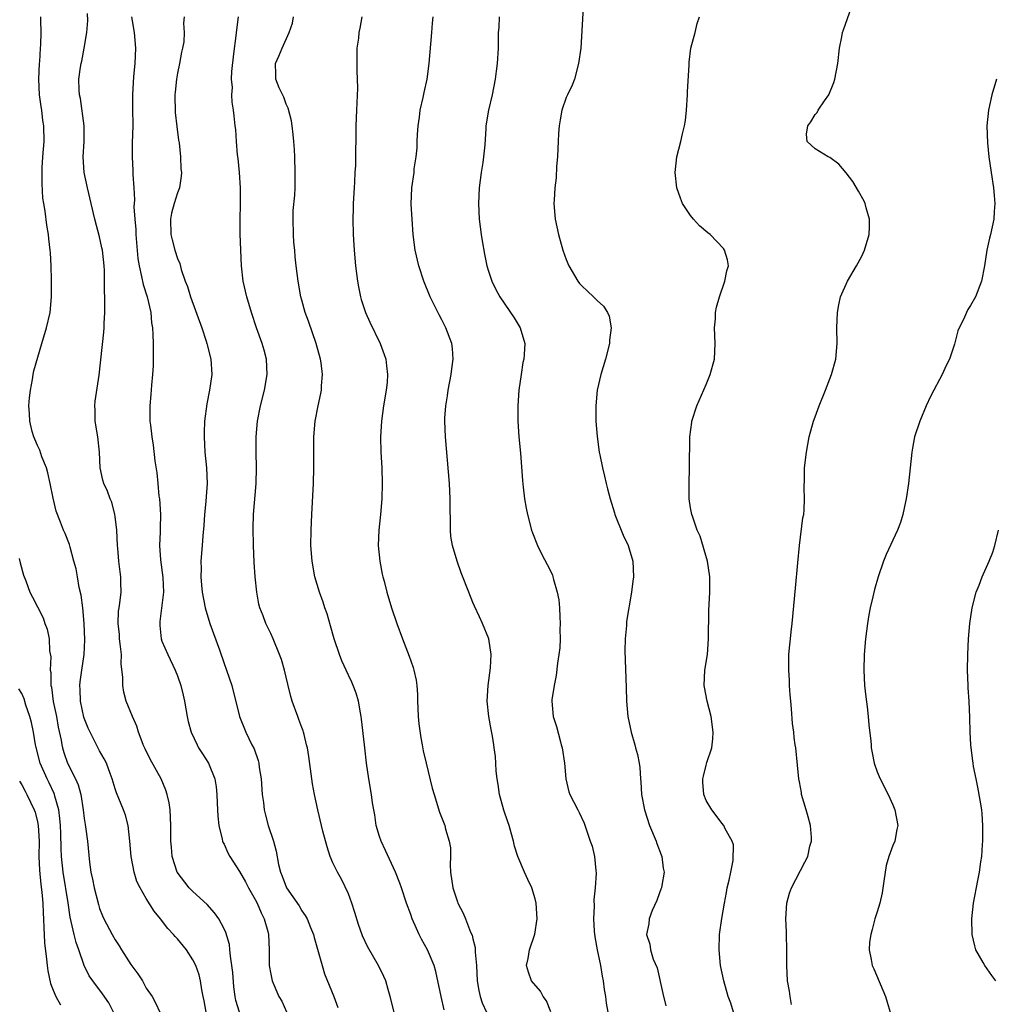
# Model space of a CAD drawing. Units: inches. Extents: x 2568000 to 2571000, y 1524000 to 1527000.
# Drawn here: x 2568251 to 2568376, y 1524140 to 1524267 of the extents above; entities that cross this region are included whole.
import ezdxf

# ---------------------------------------------------------------- set-up
doc = ezdxf.new("R2010")
doc.units = ezdxf.units.IN
doc.header["$MEASUREMENT"] = 0
doc.layers.add('LD25681524_2ft', color=133, linetype='Continuous')

msp = doc.modelspace()

# ---------------------------------------------------------------- linework, layer by layer
at = {"layer": 'LD25681524_2ft'}
for points, elevation in [([(2568323.23, 1524269), (2568322.87, 1524263), (2568322.6, 1524261), (2568322.06, 1524259), (2568321.76, 1524258.24), (2568321.16, 1524257), (2568321, 1524256.64), (2568320.44, 1524255), (2568320.23, 1524253.77), (2568320.09, 1524253), (2568320, 1524252), (2568319.95, 1524251), (2568319.92, 1524250.08), (2568319.86, 1524249), (2568319.75, 1524247.75), (2568319.7, 1524246.3), (2568319.54, 1524245), (2568319.43, 1524243.43), (2568319.42, 1524243), (2568319.56, 1524241), (2568319.99, 1524239), (2568320.58, 1524237), (2568321, 1524235.81), (2568321.33, 1524235), (2568322.49, 1524233), (2568322.72, 1524232.72), (2568323, 1524232.4), (2568323.74, 1524231.74), (2568324.53, 1524231), (2568325, 1524230.51), (2568325.81, 1524229.81), (2568326.31, 1524229), (2568326.52, 1524228.52), (2568326.77, 1524227), (2568326.57, 1524225.43), (2568326.55, 1524225), (2568326.05, 1524223), (2568325.47, 1524221), (2568324.99, 1524219), (2568324.79, 1524217), (2568324.81, 1524215), (2568324.96, 1524213.04), (2568325.25, 1524211), (2568325.31, 1524210.69), (2568325.67, 1524209), (2568325.93, 1524207.93), (2568326.13, 1524207), (2568326.32, 1524206.32), (2568326.64, 1524205), (2568327.21, 1524203.21), (2568327.26, 1524203), (2568328.33, 1524200.33), (2568328.96, 1524199), (2568329.55, 1524197), (2568329.65, 1524195), (2568329.57, 1524194.43), (2568329.4, 1524193), (2568328.76, 1524189.24), (2568328.74, 1524188.74), (2568328.57, 1524187), (2568328.54, 1524185.46), (2568328.73, 1524180.73), (2568328.77, 1524179), (2568328.93, 1524177), (2568329.34, 1524175), (2568329.81, 1524173.38), (2568329.92, 1524173), (2568330.15, 1524172.15), (2568330.37, 1524171), (2568330.46, 1524170.46), (2568330.55, 1524169), (2568330.6, 1524168.6), (2568330.7, 1524167), (2568331.06, 1524165), (2568331.73, 1524163), (2568332.57, 1524161), (2568332.67, 1524160.67), (2568333.21, 1524159.21), (2568333.31, 1524159), (2568333.49, 1524157.49), (2568333.6, 1524157), (2568333.28, 1524155.28), (2568333.25, 1524155), (2568333.19, 1524154.81), (2568333, 1524154.34), (2568332.66, 1524153.34), (2568332.07, 1524152.07), (2568331.69, 1524151), (2568331.64, 1524150.36), (2568331.33, 1524149), (2568331.74, 1524147.74), (2568331.86, 1524147), (2568332.2, 1524145.8), (2568332.68, 1524144.68), (2568333.41, 1524141.41), (2568333.8, 1524139.8)], 7926), ([(2568349.98, 1524139.98), (2568349.8, 1524141), (2568349.7, 1524141.7), (2568349.46, 1524143), (2568349.36, 1524145), (2568349.39, 1524147), (2568349.34, 1524149), (2568349.31, 1524149.31), (2568349.25, 1524151), (2568349.38, 1524153), (2568349.72, 1524154.28), (2568349.97, 1524155), (2568351.7, 1524158.3), (2568352.06, 1524159), (2568352.35, 1524160.35), (2568352.54, 1524161), (2568352.53, 1524161.47), (2568352.43, 1524163), (2568352.1, 1524164.1), (2568351.86, 1524165), (2568351.27, 1524167), (2568351.24, 1524167.24), (2568351, 1524168.62), (2568350.92, 1524169), (2568350.76, 1524170.76), (2568350.52, 1524173), (2568350.46, 1524173.38), (2568350.33, 1524174.33), (2568350.27, 1524175), (2568350.12, 1524176.12), (2568349.98, 1524178.02), (2568349.87, 1524179), (2568349.82, 1524179.82), (2568349.72, 1524181), (2568349.7, 1524181.7), (2568349.62, 1524183), (2568349.65, 1524185), (2568349.78, 1524186.22), (2568349.84, 1524187), (2568349.93, 1524187.93), (2568350.06, 1524189), (2568350.47, 1524193.53), (2568350.79, 1524196.79), (2568350.99, 1524199), (2568351.44, 1524202.56), (2568351.54, 1524203), (2568351.62, 1524203.62), (2568351.66, 1524205), (2568351.59, 1524206.41), (2568351.64, 1524207.64), (2568351.65, 1524209), (2568351.89, 1524211), (2568352.25, 1524213), (2568352.79, 1524215), (2568353, 1524215.55), (2568353.52, 1524217), (2568354.33, 1524219), (2568355.1, 1524221), (2568355.66, 1524223), (2568355.86, 1524225), (2568355.82, 1524227), (2568355.87, 1524229), (2568356.05, 1524229.95), (2568356.27, 1524231), (2568357.16, 1524233), (2568358.32, 1524235), (2568359, 1524236.24), (2568359.36, 1524237), (2568359.94, 1524239), (2568360, 1524240), (2568359.99, 1524241), (2568359.56, 1524242.44), (2568359.44, 1524243), (2568359.31, 1524243.31), (2568358.61, 1524244.61), (2568357.84, 1524245.84), (2568357, 1524246.96), (2568356.07, 1524248.07), (2568354.9, 1524248.9), (2568354.69, 1524249), (2568353, 1524250.04), (2568351.98, 1524251), (2568351.92, 1524251.92), (2568352.08, 1524253), (2568352.47, 1524253.53), (2568353, 1524254.46), (2568353.28, 1524254.72), (2568353.4, 1524255), (2568354.21, 1524256.21), (2568354.78, 1524257), (2568355.43, 1524258.57), (2568355.55, 1524259), (2568355.93, 1524261), (2568356.14, 1524263), (2568356.44, 1524264.44), (2568356.54, 1524265), (2568356.64, 1524265.36), (2568357.93, 1524269)], 7930), ([(2568274.7, 1524139), (2568274.44, 1524140.44), (2568274.3, 1524141), (2568274.12, 1524141.88), (2568273.98, 1524143), (2568273.8, 1524143.8), (2568273.36, 1524145), (2568273, 1524145.74), (2568272.15, 1524147), (2568271, 1524148.43), (2568270.72, 1524148.72), (2568270.5, 1524149), (2568269.77, 1524149.77), (2568268.83, 1524151), (2568267.99, 1524152), (2568267, 1524153.63), (2568266.2, 1524155), (2568265.8, 1524155.8), (2568265.42, 1524157), (2568265.04, 1524159), (2568264.88, 1524161), (2568264.66, 1524163), (2568264.32, 1524164.32), (2568264.07, 1524165), (2568263.18, 1524167.18), (2568263, 1524167.71), (2568262.61, 1524169), (2568262.33, 1524169.67), (2568261.86, 1524171), (2568261.59, 1524171.59), (2568261, 1524172.62), (2568260.61, 1524173.38), (2568259.78, 1524175), (2568259.53, 1524175.53), (2568259, 1524176.8), (2568258.95, 1524176.95), (2568258.53, 1524179), (2568258.49, 1524180.49), (2568258.46, 1524181), (2568258.51, 1524181.49), (2568258.72, 1524183), (2568259.02, 1524185), (2568259.1, 1524186.9), (2568258.99, 1524189), (2568258.83, 1524191), (2568258.63, 1524192.63), (2568258.38, 1524193.61), (2568258.14, 1524195), (2568258, 1524196), (2568257.69, 1524197), (2568257.19, 1524198.81), (2568257.13, 1524199.13), (2568256.56, 1524200.56), (2568256.36, 1524201), (2568255.97, 1524202.03), (2568255.41, 1524203.41), (2568255, 1524205.1), (2568254.64, 1524207), (2568254.35, 1524208.35), (2568254.15, 1524209), (2568253.58, 1524210.42), (2568253.29, 1524211.29), (2568253, 1524211.88), (2568252.68, 1524212.68), (2568252.53, 1524213), (2568252.34, 1524213.66), (2568252.01, 1524215), (2568251.98, 1524215.98), (2568251.91, 1524217), (2568251.98, 1524218.02), (2568252.1, 1524219), (2568252.36, 1524220.36), (2568252.45, 1524221), (2568252.53, 1524221.47), (2568253.55, 1524225), (2568254.16, 1524227), (2568254.62, 1524229), (2568254.81, 1524231), (2568254.81, 1524233.19), (2568254.76, 1524235), (2568254.66, 1524236.66), (2568254.65, 1524237), (2568254.46, 1524238.46), (2568254.42, 1524239), (2568254.2, 1524240.2), (2568253.98, 1524242.02), (2568253.81, 1524243), (2568253.71, 1524243.71), (2568253.59, 1524245.59), (2568253.59, 1524247), (2568253.61, 1524247.61), (2568253.7, 1524249), (2568253.85, 1524251), (2568253.82, 1524253), (2568253.69, 1524253.69), (2568253.55, 1524255), (2568253.46, 1524255.46), (2568253.27, 1524257), (2568253.18, 1524259), (2568253.25, 1524261), (2568253.29, 1524261.29), (2568253.38, 1524263), (2568253.43, 1524263.43), (2568253.48, 1524265), (2568253.42, 1524266.58), (2568253.44, 1524267)], 7908), ([(2568278.99, 1524139), (2568278.51, 1524140.51), (2568278.42, 1524141), (2568278.24, 1524142.24), (2568278.11, 1524144.11), (2568278.01, 1524145), (2568277.81, 1524146.19), (2568277.76, 1524147), (2568277.69, 1524147.69), (2568277.22, 1524149.22), (2568277, 1524149.7), (2568276.31, 1524151), (2568275.78, 1524151.78), (2568274.83, 1524152.83), (2568273, 1524154.5), (2568272.52, 1524155), (2568270.97, 1524157), (2568270.33, 1524159), (2568270.22, 1524160.22), (2568270.16, 1524161), (2568270.15, 1524163), (2568270.06, 1524165), (2568269.93, 1524165.93), (2568269.7, 1524167), (2568269.53, 1524167.53), (2568268.89, 1524169), (2568267.51, 1524171.51), (2568266.84, 1524172.84), (2568266.61, 1524173.38), (2568266.6, 1524173.4), (2568265.98, 1524175), (2568265.77, 1524175.77), (2568265.21, 1524177), (2568264.42, 1524179), (2568264.13, 1524180.13), (2568263.97, 1524181), (2568263.98, 1524182.02), (2568263.78, 1524183.78), (2568263.79, 1524185), (2568263.65, 1524186.35), (2568263.57, 1524187), (2568263.55, 1524187.55), (2568263.39, 1524189), (2568263.43, 1524190.57), (2568263.49, 1524191), (2568263.6, 1524191.6), (2568263.75, 1524193), (2568263.73, 1524194.27), (2568263.73, 1524195), (2568263.63, 1524195.63), (2568263.46, 1524197), (2568263.32, 1524198.68), (2568263.28, 1524199), (2568263.19, 1524201), (2568263, 1524202.76), (2568262.97, 1524203), (2568262.57, 1524204.57), (2568262.37, 1524205), (2568262.01, 1524206.01), (2568261.54, 1524207), (2568261.42, 1524207.42), (2568261.06, 1524209), (2568260.97, 1524211), (2568260.76, 1524213), (2568260.44, 1524215), (2568260.42, 1524216.42), (2568260.38, 1524217), (2568260.42, 1524217.58), (2568260.93, 1524220.93), (2568261.53, 1524226.47), (2568261.57, 1524227), (2568261.59, 1524227.59), (2568261.68, 1524229), (2568261.66, 1524229.66), (2568261.68, 1524231), (2568261.63, 1524231.63), (2568261.64, 1524233), (2568261.62, 1524234.38), (2568261.57, 1524235), (2568261.35, 1524237), (2568261.3, 1524237.3), (2568261, 1524238.72), (2568260.37, 1524241), (2568259.9, 1524243), (2568259.44, 1524245), (2568259.02, 1524247), (2568258.9, 1524249), (2568259, 1524251), (2568258.99, 1524253), (2568258.52, 1524256.52), (2568258.39, 1524257), (2568258.36, 1524257.64), (2568258.34, 1524259), (2568258.54, 1524260.54), (2568258.61, 1524261), (2568258.69, 1524261.31), (2568259, 1524263), (2568259.33, 1524265), (2568259.47, 1524266.53), (2568259.44, 1524267.44)], 7910), ([(2568265.1, 1524267), (2568265.45, 1524265), (2568265.6, 1524263), (2568265.52, 1524261), (2568265.36, 1524259.36), (2568265.21, 1524257), (2568265.21, 1524255.21), (2568265.25, 1524253), (2568265.19, 1524250.81), (2568265.16, 1524249), (2568265.26, 1524247.26), (2568265.26, 1524246.74), (2568265.38, 1524245), (2568265.46, 1524243.46), (2568265.41, 1524242.59), (2568265.51, 1524241), (2568265.65, 1524239.65), (2568265.67, 1524239), (2568265.93, 1524235.93), (2568266.07, 1524235), (2568266.4, 1524233.6), (2568266.58, 1524232.58), (2568267.12, 1524231), (2568267.58, 1524229), (2568267.67, 1524227.67), (2568267.78, 1524227), (2568267.85, 1524226.15), (2568267.87, 1524225), (2568267.86, 1524223.86), (2568267.9, 1524223), (2568267.88, 1524222.12), (2568267.8, 1524221), (2568267.65, 1524219.65), (2568267.57, 1524218.43), (2568267.44, 1524217), (2568267.47, 1524215), (2568267.52, 1524214.48), (2568267.7, 1524213), (2568267.9, 1524211.9), (2568268.09, 1524209.91), (2568268.35, 1524208.35), (2568268.46, 1524207), (2568268.63, 1524205.37), (2568268.68, 1524205), (2568268.82, 1524203), (2568268.77, 1524201.23), (2568268.78, 1524200.78), (2568268.71, 1524199), (2568268.83, 1524197.17), (2568269.12, 1524194.88), (2568269.2, 1524193), (2568268.76, 1524189.24), (2568268.72, 1524189), (2568268.73, 1524188.73), (2568268.91, 1524187), (2568269, 1524186.72), (2568269.75, 1524185), (2568270.72, 1524183), (2568271, 1524182.27), (2568271.45, 1524181), (2568271.75, 1524179.75), (2568271.91, 1524179), (2568272.24, 1524177), (2568272.38, 1524176.38), (2568272.76, 1524175), (2568273.55, 1524173.38), (2568273.73, 1524173), (2568274.21, 1524172.21), (2568274.99, 1524171), (2568275.81, 1524169), (2568275.98, 1524167.98), (2568276.09, 1524167), (2568276.1, 1524165.9), (2568276.14, 1524165), (2568276.19, 1524164.19), (2568276.31, 1524163), (2568276.76, 1524161.24), (2568276.81, 1524161), (2568276.85, 1524160.85), (2568277, 1524160.58), (2568277.49, 1524159.49), (2568277.75, 1524159), (2568279, 1524157.08), (2568279.77, 1524155.77), (2568280.15, 1524155), (2568281, 1524153.49), (2568281.25, 1524153), (2568281.76, 1524151.76), (2568282.17, 1524151), (2568282.62, 1524149.38), (2568282.71, 1524149), (2568282.81, 1524147), (2568282.82, 1524145), (2568283, 1524143.87), (2568283.17, 1524143), (2568284.04, 1524141), (2568284.41, 1524140.41), (2568285.03, 1524139.03)], 7912), ([(2568271.88, 1524267), (2568271.8, 1524266.2), (2568271.88, 1524265), (2568271.82, 1524263.82), (2568271.67, 1524263), (2568271.51, 1524262.49), (2568271.26, 1524261), (2568271, 1524259.78), (2568270.87, 1524259), (2568270.69, 1524257.31), (2568270.67, 1524257), (2568270.71, 1524254.71), (2568270.91, 1524252.91), (2568271.15, 1524251.15), (2568271.21, 1524250.79), (2568271.4, 1524249), (2568271.46, 1524247.46), (2568271.51, 1524247), (2568271.5, 1524246.5), (2568271.25, 1524245), (2568271, 1524244.37), (2568270.58, 1524243), (2568270.25, 1524241.75), (2568270.1, 1524241), (2568270.16, 1524239), (2568270.31, 1524238.31), (2568270.67, 1524237), (2568271, 1524235.93), (2568271.29, 1524235.29), (2568271.47, 1524234.53), (2568272.01, 1524233), (2568272.31, 1524232.31), (2568272.68, 1524231), (2568274.12, 1524227), (2568274.69, 1524225.31), (2568274.79, 1524225), (2568274.82, 1524224.82), (2568275.31, 1524223), (2568275.43, 1524221), (2568275.13, 1524219), (2568274.77, 1524217.23), (2568274.5, 1524215), (2568274.43, 1524213.57), (2568274.43, 1524213), (2568274.54, 1524211), (2568274.74, 1524209), (2568274.82, 1524207), (2568274.69, 1524205.31), (2568274.67, 1524204.67), (2568274.5, 1524203), (2568274.41, 1524201.59), (2568274.25, 1524200.25), (2568274.18, 1524199), (2568274.02, 1524197), (2568274.06, 1524196.06), (2568274.01, 1524195), (2568274.08, 1524193.92), (2568274.19, 1524193), (2568274.57, 1524191), (2568275.19, 1524189), (2568276.4, 1524185.6), (2568277, 1524183.84), (2568277.32, 1524183), (2568277.99, 1524181), (2568279, 1524177), (2568279.8, 1524175), (2568280.59, 1524173.38), (2568280.85, 1524172.85), (2568281.37, 1524171.37), (2568281.46, 1524171), (2568281.52, 1524170.48), (2568281.75, 1524169), (2568281.89, 1524167), (2568282.05, 1524165.95), (2568282.15, 1524165), (2568282.31, 1524164.31), (2568282.69, 1524163), (2568283.34, 1524161), (2568283.7, 1524159.7), (2568284.01, 1524157.99), (2568284.26, 1524157), (2568284.48, 1524156.48), (2568285.03, 1524155), (2568286.65, 1524152.65), (2568287, 1524152.04), (2568287.44, 1524151.44), (2568287.67, 1524151), (2568288.1, 1524149.9), (2568288.49, 1524149), (2568288.59, 1524148.59), (2568289.6, 1524145), (2568289.93, 1524143.93), (2568291.12, 1524141), (2568291.61, 1524139.61)], 7914), ([(2568298.87, 1524139), (2568298.38, 1524141), (2568298.1, 1524141.9), (2568297.79, 1524143), (2568297.56, 1524143.56), (2568296.9, 1524144.9), (2568295.44, 1524147.44), (2568294.79, 1524148.79), (2568294.27, 1524150.27), (2568293.82, 1524151.82), (2568293.44, 1524153), (2568293, 1524154.19), (2568292.11, 1524156.11), (2568291.57, 1524157), (2568291, 1524158.21), (2568290.65, 1524159), (2568290.24, 1524160.24), (2568289.72, 1524162.28), (2568289.52, 1524163), (2568289.04, 1524165), (2568288.62, 1524167), (2568288.38, 1524168.38), (2568288.28, 1524169), (2568287.89, 1524171.89), (2568287.72, 1524173), (2568287.62, 1524173.38), (2568287.28, 1524174.72), (2568287.22, 1524175), (2568287.17, 1524175.17), (2568287, 1524175.61), (2568286.63, 1524176.63), (2568286.47, 1524177), (2568285.75, 1524179), (2568285.58, 1524179.58), (2568285.19, 1524181.19), (2568284.78, 1524183), (2568284.37, 1524184.37), (2568284.14, 1524185), (2568283.3, 1524187), (2568283, 1524187.68), (2568282.38, 1524189), (2568282.02, 1524189.98), (2568281.62, 1524191), (2568281.48, 1524191.48), (2568281.21, 1524193), (2568280.98, 1524195), (2568280.85, 1524196.85), (2568280.79, 1524199), (2568280.76, 1524201.24), (2568280.79, 1524203), (2568281.13, 1524207), (2568281.16, 1524209), (2568281.12, 1524211), (2568281.14, 1524213), (2568281.32, 1524215), (2568281.69, 1524217), (2568282.18, 1524219), (2568282.53, 1524221), (2568282.44, 1524223), (2568282.14, 1524224.14), (2568281.9, 1524225), (2568281.19, 1524227), (2568280.52, 1524229), (2568279.92, 1524231), (2568279.47, 1524233), (2568279.23, 1524235), (2568279.14, 1524237), (2568279.09, 1524239.09), (2568279.09, 1524241), (2568279.13, 1524242.87), (2568279.13, 1524245), (2568278.99, 1524246.99), (2568278.8, 1524248.8), (2568278.73, 1524249.27), (2568278.6, 1524251), (2568278.51, 1524252.51), (2568278.44, 1524253), (2568278.29, 1524254.29), (2568278.23, 1524255), (2568278.03, 1524256.03), (2568278.01, 1524257), (2568278.08, 1524257.92), (2568277.96, 1524259), (2568277.98, 1524259.98), (2568278.26, 1524262.26), (2568278.57, 1524264.57), (2568278.64, 1524265.36), (2568278.85, 1524267)], 7916), ([(2568305.31, 1524139.31), (2568304.91, 1524141), (2568304.23, 1524144.23), (2568304.02, 1524145), (2568303.18, 1524147), (2568302.4, 1524148.4), (2568302.09, 1524149), (2568301.73, 1524149.73), (2568301.18, 1524151), (2568301, 1524151.55), (2568300.46, 1524153), (2568299.82, 1524155), (2568299.6, 1524155.6), (2568299.03, 1524157), (2568297.78, 1524159.78), (2568297.19, 1524161), (2568297, 1524161.57), (2568296.57, 1524163), (2568296.37, 1524164.37), (2568296.24, 1524165), (2568296.1, 1524165.9), (2568295.96, 1524167), (2568295.63, 1524169), (2568295.33, 1524171), (2568295.09, 1524173), (2568295.05, 1524173.38), (2568294.69, 1524176.69), (2568294.63, 1524177), (2568294.53, 1524177.47), (2568294.27, 1524179), (2568294, 1524180), (2568293.62, 1524181), (2568293.43, 1524181.43), (2568293, 1524182.32), (2568292.16, 1524184.16), (2568291.83, 1524185), (2568291.16, 1524187), (2568290.69, 1524188.69), (2568290.24, 1524190.24), (2568289.97, 1524191), (2568289.74, 1524191.74), (2568289.28, 1524193), (2568288.69, 1524195), (2568288.32, 1524197), (2568288.17, 1524199), (2568288.18, 1524201), (2568288.28, 1524203), (2568288.51, 1524207), (2568288.56, 1524209), (2568288.54, 1524213), (2568288.7, 1524215), (2568289.08, 1524217), (2568289.44, 1524218.56), (2568289.52, 1524219), (2568289.54, 1524219.54), (2568289.66, 1524221), (2568289.47, 1524222.53), (2568289.39, 1524223), (2568288.83, 1524225), (2568287.86, 1524227.86), (2568287.45, 1524229), (2568287, 1524230.55), (2568286.88, 1524231), (2568286.51, 1524233), (2568286.26, 1524235), (2568286.14, 1524236.14), (2568286.08, 1524237), (2568285.98, 1524237.98), (2568285.93, 1524239), (2568285.87, 1524241), (2568285.9, 1524242.1), (2568286.08, 1524244.08), (2568286.13, 1524245), (2568286.15, 1524246.15), (2568286.16, 1524247), (2568286.1, 1524249), (2568286.06, 1524249.94), (2568285.99, 1524251), (2568285.88, 1524251.88), (2568285.76, 1524253), (2568285.65, 1524253.65), (2568285.25, 1524255.25), (2568285, 1524255.79), (2568284.68, 1524256.68), (2568284.1, 1524257.9), (2568283.67, 1524259), (2568283.66, 1524259.66), (2568283.6, 1524261), (2568284.05, 1524261.95), (2568284.46, 1524263), (2568285.35, 1524265), (2568285.79, 1524266.21), (2568285.95, 1524267)], 7918), ([(2568294.7, 1524267), (2568294.44, 1524265.56), (2568294.35, 1524265), (2568294.28, 1524264.28), (2568294.09, 1524263), (2568294.06, 1524261), (2568294.06, 1524260.06), (2568294.13, 1524259), (2568294.14, 1524257.86), (2568294.01, 1524255), (2568293.96, 1524253), (2568293.95, 1524251), (2568293.92, 1524250.08), (2568293.91, 1524247.91), (2568293.83, 1524247), (2568293.79, 1524245.79), (2568293.71, 1524245), (2568293.61, 1524243), (2568293.61, 1524242.39), (2568293.56, 1524241), (2568293.6, 1524239), (2568293.73, 1524237), (2568293.91, 1524235), (2568294.15, 1524233), (2568294.28, 1524232.28), (2568294.55, 1524231), (2568294.65, 1524230.65), (2568295, 1524229.52), (2568295.18, 1524229), (2568295.73, 1524227.73), (2568297.06, 1524225), (2568297.6, 1524223.6), (2568297.79, 1524223), (2568297.87, 1524222.13), (2568298.03, 1524221), (2568297.96, 1524219.96), (2568297.84, 1524219), (2568297.51, 1524217), (2568297.23, 1524215), (2568297.12, 1524213), (2568297.18, 1524211), (2568297.29, 1524209), (2568297.33, 1524207), (2568297.28, 1524205), (2568297.12, 1524203), (2568296.92, 1524201), (2568296.83, 1524199), (2568297.01, 1524197), (2568297.34, 1524195.34), (2568297.42, 1524195), (2568297.59, 1524194.41), (2568297.95, 1524193), (2568298.55, 1524191), (2568299.21, 1524189), (2568299.94, 1524187), (2568300.8, 1524184.8), (2568301, 1524184.2), (2568301.33, 1524183.33), (2568301.42, 1524183), (2568301.7, 1524181.7), (2568301.77, 1524181), (2568301.87, 1524179.87), (2568301.87, 1524179), (2568301.9, 1524178.1), (2568301.96, 1524177), (2568302.06, 1524176.06), (2568302.29, 1524174.29), (2568302.47, 1524173.38), (2568302.62, 1524172.62), (2568303, 1524171), (2568303.78, 1524167.78), (2568304, 1524167), (2568304.7, 1524164.7), (2568305.37, 1524163), (2568305.48, 1524162.52), (2568305.96, 1524161), (2568306.12, 1524160.12), (2568306.11, 1524159), (2568306.06, 1524157.94), (2568306.13, 1524157), (2568306.41, 1524155), (2568307, 1524153.16), (2568307.07, 1524153), (2568307.73, 1524151.73), (2568308.04, 1524151), (2568308.7, 1524149.3), (2568308.89, 1524148.89), (2568309, 1524148.42), (2568309.3, 1524147.3), (2568309.3, 1524146.7), (2568309.47, 1524145), (2568309.57, 1524143), (2568309.78, 1524141.78), (2568309.95, 1524141), (2568310.2, 1524140.2), (2568310.77, 1524139)], 7920), ([(2568319.02, 1524139.02), (2568318.46, 1524140.46), (2568318.03, 1524141), (2568317.68, 1524141.68), (2568316.54, 1524143), (2568316.13, 1524144.13), (2568315.89, 1524145), (2568316.11, 1524145.89), (2568316.28, 1524147), (2568316.97, 1524149.03), (2568317.28, 1524151), (2568317.15, 1524153), (2568317, 1524153.58), (2568316.57, 1524155), (2568316.05, 1524156.05), (2568315.62, 1524157), (2568314.77, 1524159), (2568314.34, 1524160.34), (2568314.21, 1524161), (2568313.94, 1524162.06), (2568313.66, 1524163), (2568313.48, 1524163.48), (2568312.97, 1524164.97), (2568312.41, 1524167), (2568312.26, 1524168.26), (2568312.12, 1524169), (2568312, 1524170), (2568311.97, 1524171), (2568311.89, 1524171.89), (2568311.75, 1524173), (2568311.69, 1524173.38), (2568311.51, 1524174.49), (2568311.34, 1524175.34), (2568311.06, 1524177), (2568310.84, 1524179), (2568310.96, 1524181), (2568311.27, 1524183.27), (2568311.37, 1524185), (2568311.06, 1524187), (2568310.25, 1524189), (2568309.83, 1524189.83), (2568309.2, 1524191.2), (2568309, 1524191.68), (2568308.46, 1524193), (2568307.51, 1524195.51), (2568306.97, 1524197), (2568306.38, 1524199), (2568306.18, 1524200.18), (2568306.11, 1524201), (2568306.12, 1524201.88), (2568306.06, 1524204.06), (2568306.06, 1524205), (2568305.97, 1524207), (2568305.48, 1524213), (2568305.4, 1524215), (2568305.41, 1524215.41), (2568305.51, 1524217), (2568305.72, 1524218.28), (2568305.81, 1524219), (2568306.19, 1524221), (2568306.27, 1524221.73), (2568306.47, 1524223), (2568306.37, 1524224.37), (2568306.29, 1524225), (2568305.54, 1524227), (2568305.35, 1524227.35), (2568305, 1524228.06), (2568304.67, 1524228.67), (2568304.03, 1524229.97), (2568303.5, 1524231), (2568302.68, 1524233), (2568302.03, 1524235), (2568301.56, 1524237), (2568301.31, 1524239), (2568301.18, 1524241), (2568301.08, 1524242.92), (2568301.14, 1524245), (2568301.43, 1524247), (2568301.46, 1524247.46), (2568301.7, 1524249), (2568301.82, 1524250.18), (2568301.82, 1524251), (2568301.86, 1524251.86), (2568301.95, 1524253), (2568302.12, 1524254.12), (2568302.22, 1524255), (2568302.62, 1524256.62), (2568302.72, 1524257.28), (2568303.14, 1524259), (2568303.38, 1524261), (2568303.73, 1524265), (2568303.8, 1524266.2), (2568303.87, 1524267)], 7922), ([(2568312.36, 1524267), (2568312.34, 1524265.66), (2568312.27, 1524265), (2568312.23, 1524264.23), (2568312.24, 1524263), (2568312.12, 1524261), (2568312.01, 1524260.01), (2568311.86, 1524259), (2568311.48, 1524257), (2568311.01, 1524255), (2568310.66, 1524253), (2568310.66, 1524252.66), (2568310.53, 1524250.53), (2568310.37, 1524249), (2568310.27, 1524248.27), (2568310.06, 1524247), (2568309.79, 1524245), (2568309.7, 1524243), (2568309.82, 1524241), (2568310.07, 1524239), (2568310.19, 1524238.19), (2568310.48, 1524236.48), (2568310.8, 1524235), (2568311, 1524234.32), (2568311.45, 1524233), (2568311.96, 1524231.96), (2568312.46, 1524231), (2568314.29, 1524228.29), (2568315.09, 1524227), (2568315.66, 1524225), (2568315.6, 1524223.6), (2568315.54, 1524223), (2568315.44, 1524222.56), (2568315.19, 1524221), (2568314.92, 1524219), (2568314.78, 1524217), (2568314.77, 1524215), (2568314.92, 1524213), (2568315.12, 1524210.88), (2568315.36, 1524207.36), (2568315.47, 1524206.53), (2568315.63, 1524205), (2568315.83, 1524203.83), (2568316.01, 1524203), (2568316.54, 1524201), (2568316.66, 1524200.66), (2568317.29, 1524199), (2568317.85, 1524197.85), (2568318.56, 1524196.56), (2568319.22, 1524195.22), (2568319.29, 1524195), (2568319.36, 1524194.64), (2568319.85, 1524193), (2568320.03, 1524192.03), (2568320.12, 1524191), (2568320.17, 1524189.83), (2568320.23, 1524189), (2568320.2, 1524188.2), (2568320.21, 1524187), (2568320.16, 1524185.84), (2568320.07, 1524185), (2568319.89, 1524183.89), (2568319.72, 1524182.28), (2568319.43, 1524181), (2568319.16, 1524179.16), (2568319.15, 1524179), (2568319.34, 1524177), (2568319.75, 1524175.75), (2568320.25, 1524173.75), (2568320.36, 1524173.38), (2568320.47, 1524173), (2568320.77, 1524171), (2568320.95, 1524169), (2568321.35, 1524167.35), (2568321.46, 1524167), (2568322.48, 1524165), (2568322.67, 1524164.67), (2568323.31, 1524163.31), (2568324.1, 1524161), (2568324.32, 1524160.32), (2568324.63, 1524159), (2568324.81, 1524157.19), (2568324.85, 1524156.85), (2568324.74, 1524155), (2568324.57, 1524153.43), (2568324.61, 1524152.61), (2568324.52, 1524151), (2568324.59, 1524149.41), (2568324.67, 1524148.67), (2568324.98, 1524147), (2568325.41, 1524145), (2568325.61, 1524143.61), (2568325.77, 1524143), (2568325.89, 1524141.89), (2568326.04, 1524141), (2568326.15, 1524140.15), (2568326.35, 1524139)], 7924), ([(2568342.53, 1524139), (2568342.15, 1524140.15), (2568341.84, 1524141), (2568341.26, 1524143), (2568340.85, 1524145), (2568340.65, 1524147), (2568340.71, 1524149), (2568341.02, 1524151.02), (2568341.34, 1524153), (2568341.61, 1524154.39), (2568341.7, 1524155), (2568341.95, 1524155.95), (2568342.15, 1524157), (2568342.48, 1524158.48), (2568342.53, 1524160.53), (2568342.34, 1524161), (2568341.44, 1524162.56), (2568341.25, 1524163), (2568341, 1524163.32), (2568340.3, 1524164.3), (2568339.71, 1524165), (2568339, 1524166.22), (2568338.7, 1524167), (2568338.59, 1524168.59), (2568338.58, 1524169), (2568338.67, 1524169.33), (2568339, 1524170.75), (2568339.09, 1524171.09), (2568339.71, 1524173), (2568339.75, 1524173.38), (2568339.84, 1524174.16), (2568339.91, 1524175), (2568339.65, 1524177), (2568339.13, 1524179), (2568338.78, 1524180.78), (2568338.75, 1524181), (2568338.82, 1524183), (2568339.15, 1524185), (2568339.32, 1524187), (2568339.34, 1524190.66), (2568339.45, 1524193), (2568339.47, 1524195), (2568339.19, 1524197), (2568338.23, 1524200.23), (2568337.86, 1524201), (2568337.22, 1524202.78), (2568337.16, 1524203), (2568337, 1524203.86), (2568336.82, 1524205), (2568336.81, 1524207), (2568336.87, 1524209), (2568336.91, 1524213), (2568337.14, 1524214.86), (2568337.17, 1524215), (2568337.82, 1524217), (2568339, 1524219.71), (2568339.52, 1524221), (2568340.05, 1524223), (2568340.15, 1524225), (2568340.09, 1524227), (2568340.19, 1524228.19), (2568340.22, 1524229), (2568340.33, 1524229.67), (2568340.72, 1524231), (2568341.41, 1524233), (2568341.64, 1524234.36), (2568341.85, 1524235), (2568341.75, 1524235.75), (2568341.37, 1524237), (2568341.22, 1524237.22), (2568339.51, 1524239), (2568339.22, 1524239.22), (2568338.15, 1524240.15), (2568337.36, 1524241), (2568337, 1524241.46), (2568335.97, 1524243), (2568335.68, 1524243.68), (2568335.24, 1524245), (2568335.01, 1524247), (2568335.24, 1524249), (2568335.76, 1524251), (2568335.97, 1524251.97), (2568336.21, 1524253), (2568336.32, 1524253.68), (2568336.47, 1524255), (2568336.59, 1524257), (2568336.59, 1524257.41), (2568336.81, 1524260.81), (2568336.82, 1524261.18), (2568337.03, 1524262.97), (2568337.57, 1524265), (2568337.85, 1524266.15), (2568338.15, 1524267)], 7928), ([(2568376.33, 1524259), (2568375.73, 1524257), (2568375.29, 1524255), (2568375.1, 1524253), (2568375.18, 1524250.82), (2568375.37, 1524249), (2568375.64, 1524247), (2568375.95, 1524245), (2568376.04, 1524244.04), (2568376.11, 1524243), (2568376.03, 1524241.97), (2568375.98, 1524241), (2568375.57, 1524239), (2568375.45, 1524238.55), (2568375.11, 1524237), (2568374.8, 1524235), (2568374.41, 1524233), (2568373.62, 1524231), (2568373, 1524229.87), (2568372.65, 1524229.35), (2568372.48, 1524229), (2568372.08, 1524228.08), (2568371.54, 1524227), (2568371.38, 1524226.62), (2568370.92, 1524224.92), (2568370.29, 1524223), (2568369.85, 1524222.15), (2568369.36, 1524221), (2568369, 1524220.38), (2568368.27, 1524219), (2568367.84, 1524218.16), (2568367.29, 1524217), (2568366.46, 1524215), (2568365.81, 1524213), (2568365.55, 1524211.55), (2568365.43, 1524211), (2568365.04, 1524207), (2568364.73, 1524205), (2568364.64, 1524204.64), (2568364.3, 1524203), (2568364.01, 1524201.99), (2568363.62, 1524201), (2568362.14, 1524197.86), (2568361.79, 1524197), (2568361.1, 1524195), (2568360.63, 1524193.37), (2568360.43, 1524192.43), (2568360.09, 1524191), (2568359.91, 1524190.09), (2568359.75, 1524189), (2568359.48, 1524187), (2568359.31, 1524185), (2568359.26, 1524183), (2568359.38, 1524181), (2568359.54, 1524179.54), (2568359.72, 1524178.28), (2568359.85, 1524177), (2568359.93, 1524175.93), (2568360.17, 1524173.83), (2568360.2, 1524173.38), (2568360.23, 1524173), (2568360.33, 1524172.33), (2568360.61, 1524171), (2568361, 1524169.92), (2568361.38, 1524169), (2568362.4, 1524167), (2568363, 1524165.65), (2568363.26, 1524165), (2568363.64, 1524163), (2568363.52, 1524162.48), (2568363.26, 1524161), (2568363, 1524160.42), (2568362.5, 1524159), (2568362.15, 1524157.85), (2568361.84, 1524155.84), (2568361.65, 1524154.35), (2568361.32, 1524153), (2568361, 1524151.9), (2568360.69, 1524151), (2568360.36, 1524149.64), (2568360.17, 1524149), (2568360, 1524148), (2568359.95, 1524147), (2568360.22, 1524145.78), (2568360.33, 1524145), (2568360.55, 1524144.55), (2568362.07, 1524141), (2568362.27, 1524140.27), (2568362.66, 1524139)], 7932), ([(2568376.27, 1524143), (2568375.72, 1524143.72), (2568374.82, 1524145), (2568374.63, 1524145.37), (2568373.7, 1524147), (2568373.53, 1524147.53), (2568373.19, 1524149), (2568373.15, 1524151), (2568373.38, 1524153), (2568373.93, 1524155.93), (2568374.17, 1524157), (2568374.34, 1524158.34), (2568374.46, 1524159), (2568374.55, 1524160.55), (2568374.6, 1524161), (2568374.6, 1524161.4), (2568374.59, 1524163), (2568374.48, 1524164.48), (2568374.43, 1524165), (2568374.25, 1524166.25), (2568373.94, 1524167.94), (2568373.71, 1524169), (2568373.4, 1524170.6), (2568373.34, 1524171), (2568373.31, 1524171.31), (2568373.07, 1524173), (2568373.05, 1524173.38), (2568372.96, 1524175), (2568372.91, 1524176.91), (2568372.81, 1524179), (2568372.71, 1524180.71), (2568372.68, 1524181), (2568372.62, 1524183), (2568372.65, 1524185), (2568372.73, 1524187), (2568372.91, 1524189), (2568373.22, 1524191), (2568373.74, 1524193), (2568374.1, 1524193.9), (2568374.5, 1524195), (2568375.39, 1524197), (2568375.86, 1524198.14), (2568376.14, 1524199), (2568376.59, 1524201)], 7934), ([(2568250.66, 1524197.34), (2568250.79, 1524196.79), (2568251.21, 1524195.21), (2568251.52, 1524194.48), (2568252.03, 1524193), (2568252.35, 1524192.35), (2568253, 1524191.14), (2568253.72, 1524189.72), (2568253.97, 1524189), (2568254.27, 1524188.27), (2568254.49, 1524187), (2568254.55, 1524185.45), (2568254.7, 1524184.7), (2568254.64, 1524183), (2568254.7, 1524182.7), (2568254.74, 1524181), (2568254.79, 1524180.79), (2568255.04, 1524178.96), (2568255.43, 1524177), (2568255.66, 1524175.66), (2568256.04, 1524173.96), (2568256.14, 1524173.38), (2568256.2, 1524173), (2568256.38, 1524172.38), (2568256.88, 1524171), (2568257.89, 1524169), (2568258.23, 1524168.23), (2568258.56, 1524167), (2568258.87, 1524165), (2568259, 1524163.92), (2568259.12, 1524163.12), (2568259.18, 1524162.82), (2568259.45, 1524161), (2568259.71, 1524158.29), (2568259.88, 1524157), (2568260.09, 1524156.09), (2568260.29, 1524155), (2568260.84, 1524152.84), (2568261, 1524152.31), (2568261.38, 1524151.38), (2568261.55, 1524151), (2568262.6, 1524149), (2568263, 1524148.3), (2568263.53, 1524147.53), (2568263.83, 1524147), (2568265, 1524145.12), (2568265.92, 1524143.92), (2568266.49, 1524143), (2568267, 1524142.09), (2568267.74, 1524141), (2568268.19, 1524140.19), (2568268.76, 1524139)], 7906), ([(2568262.79, 1524139), (2568262.17, 1524140.17), (2568261.36, 1524141.36), (2568260.11, 1524143), (2568259.66, 1524143.66), (2568259, 1524145.01), (2568258.32, 1524147), (2568257.96, 1524147.96), (2568257.71, 1524149), (2568257.34, 1524150.66), (2568257.2, 1524151.2), (2568256.93, 1524153.07), (2568256.29, 1524157), (2568256.1, 1524159), (2568256.05, 1524160.05), (2568256.02, 1524161.98), (2568255.97, 1524163), (2568255.89, 1524163.89), (2568255.74, 1524165), (2568255.23, 1524166.77), (2568255.18, 1524167), (2568255.13, 1524167.13), (2568254.49, 1524168.49), (2568254.23, 1524169), (2568253.36, 1524171), (2568252.8, 1524173.2), (2568252.76, 1524173.38), (2568252.48, 1524175), (2568252.24, 1524176.24), (2568252.02, 1524177), (2568251.52, 1524178.48), (2568251.28, 1524179.28), (2568251, 1524179.96), (2568250.59, 1524180.59)], 7904), ([(2568250.71, 1524168.71), (2568251, 1524168.24), (2568251.42, 1524167.42), (2568251.64, 1524167), (2568252.59, 1524165), (2568252.7, 1524164.7), (2568253, 1524163.48), (2568253.1, 1524163), (2568253.21, 1524161), (2568253.19, 1524159), (2568253.25, 1524157.25), (2568253.43, 1524155.43), (2568253.56, 1524154.44), (2568253.68, 1524153), (2568253.72, 1524151.72), (2568253.78, 1524151), (2568253.8, 1524149.8), (2568253.88, 1524149), (2568253.92, 1524147.92), (2568254.18, 1524145.82), (2568254.24, 1524145), (2568254.32, 1524144.32), (2568254.66, 1524142.66), (2568255, 1524141.82), (2568255.36, 1524141), (2568255.95, 1524139.95)], 7902)]:
    msp.add_lwpolyline(points, dxfattribs=dict(at, elevation=elevation))

doc.saveas('drawing.dxf')
